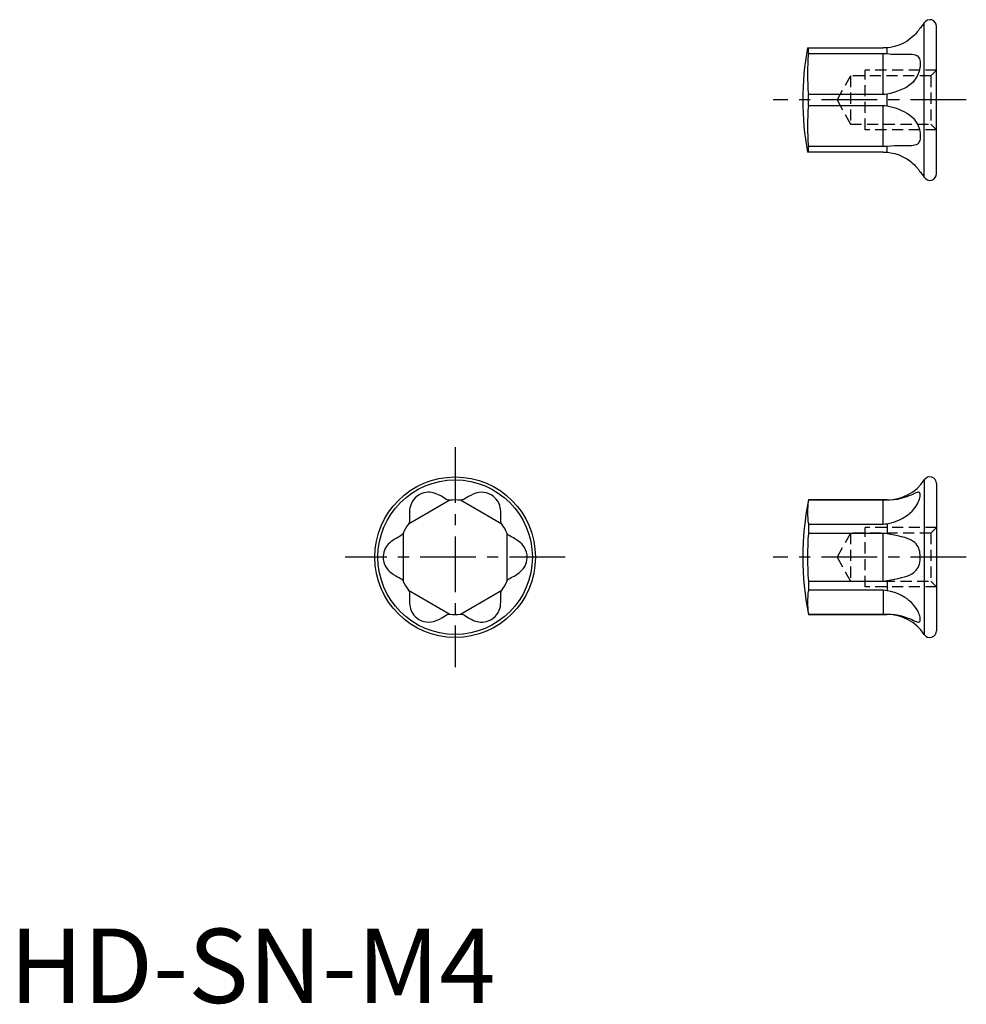
# Model space of a CAD drawing. Extents: x 0.7 to 64.4, y -0.1 to 66.2.
import ezdxf

# ---------------------------------------------------------------- set-up
doc = ezdxf.new("R2010")
doc.units = 0
doc.header["$LTSCALE"] = 3
doc.linetypes.add('CENTER', pattern=[2, 1.25, -0.25, 0.25, -0.25])
doc.linetypes.add('HIDDEN', pattern=[0.375, 0.25, -0.125])
doc.layers.get('0').update_dxf_attribs({"linetype": 'CONTINUOUS'})
doc.layers.add('1', color=1, linetype='CENTER')
doc.layers.add('2', color=2, linetype='HIDDEN')
doc.styles.add('STANDARD1', font='txt')

msp = doc.modelspace()

# ---------------------------------------------------------------- linework, layer by layer
for p, q in [((61.567, 55.56), (61.567, 65.956)), ((62.393, 55.808), (62.393, 65.708)), ((59.063, 63.88), (59.063, 64.27)), ((53.701, 64.258), (58.793, 64.258)), ((53.767, 63.897), (53.767, 64.258)), ((53.767, 63.897), (58.793, 63.897)), ((58.793, 61.119), (58.793, 63.897)), ((58.793, 61.119), (53.767, 61.119)), ((53.767, 60.397), (53.767, 61.119)), ((59.063, 60.367), (59.063, 61.148)), ((53.767, 60.397), (58.793, 60.397)), ((58.793, 57.619), (58.793, 60.397)), ((58.793, 57.258), (53.701, 57.258)), ((53.767, 57.258), (53.767, 57.619)), ((58.793, 57.619), (53.767, 57.619)), ((59.063, 57.246), (59.063, 57.636)), ((61.567, 35.194), (61.567, 24.798)), ((62.393, 34.946), (62.393, 25.046)), ((29.632, 33.829), (26.854, 32.225)), ((29.632, 33.829), (29.602, 33.826)), ((33.132, 32.225), (30.354, 33.829)), ((30.383, 33.826), (30.354, 33.829)), ((59.063, 33.846), (53.767, 33.846)), ((53.767, 33.846), (53.767, 33.829)), ((58.793, 33.829), (53.767, 33.829)), ((58.793, 32.225), (58.793, 33.829)), ((59.063, 33.826), (58.793, 33.829)), ((59.063, 33.846), (59.063, 33.826)), ((26.871, 32.249), (26.854, 32.225)), ((33.132, 32.225), (33.114, 32.249)), ((53.767, 32.225), (53.767, 31.6)), ((53.767, 32.225), (58.793, 32.225)), ((59.063, 32.249), (59.063, 31.573)), ((26.493, 31.6), (26.48, 31.573)), ((26.493, 31.6), (26.493, 28.392)), ((33.493, 28.392), (33.493, 31.6)), ((33.505, 31.573), (33.493, 31.6)), ((58.793, 31.6), (53.767, 31.6)), ((58.793, 28.392), (58.793, 31.6)), ((26.48, 28.419), (26.493, 28.392)), ((33.493, 28.392), (33.505, 28.419)), ((53.767, 28.392), (53.767, 27.767)), ((53.767, 28.392), (58.793, 28.392)), ((59.063, 28.419), (59.063, 27.743)), ((26.854, 27.767), (29.632, 26.163)), ((26.854, 27.767), (26.871, 27.743)), ((30.354, 26.163), (33.132, 27.767)), ((33.114, 27.743), (33.132, 27.767)), ((58.793, 27.767), (53.767, 27.767)), ((58.793, 27.767), (58.793, 26.163)), ((29.602, 26.166), (29.632, 26.163)), ((30.354, 26.163), (30.383, 26.166)), ((53.767, 26.163), (53.767, 26.146)), ((53.767, 26.163), (58.793, 26.163)), ((53.767, 26.146), (59.063, 26.146)), ((58.793, 26.163), (59.063, 26.166)), ((59.063, 26.166), (59.063, 26.146))]:
    msp.add_line(p, q)
for points in [[(61.296, 65.604), (61.295, 65.602), (61.289, 65.594), (61.28, 65.581), (61.267, 65.561), (61.249, 65.535), (61.226, 65.503), (61.2, 65.468), (61.17, 65.428), (61.134, 65.383), (61.095, 65.334), (61.036, 65.266), (60.971, 65.196), (60.899, 65.121), (60.82, 65.047), (60.692, 64.936), (60.555, 64.83), (60.404, 64.727), (60.246, 64.633), (60.025, 64.523), (59.795, 64.43), (59.551, 64.355), (59.3, 64.301), (59.063, 64.27)], [(59.063, 64.27), (58.929, 64.261), (58.793, 64.258)], [(58.793, 63.897), (58.928, 63.893), (59.063, 63.88)], [(59.063, 63.88), (59.345, 63.851), (59.622, 63.836), (59.891, 63.831), (60.079, 63.833), (60.26, 63.837), (60.434, 63.84), (60.597, 63.839), (60.748, 63.831), (60.853, 63.817), (60.949, 63.794), (61.035, 63.76), (61.1, 63.719), (61.156, 63.668), (61.202, 63.604), (61.24, 63.528), (61.268, 63.439), (61.286, 63.34), (61.294, 63.242), (61.295, 63.138), (61.288, 63.029), (61.274, 62.917), (61.252, 62.803), (61.222, 62.688), (61.185, 62.575), (61.14, 62.464), (61.088, 62.356), (61.006, 62.217), (60.911, 62.087), (60.807, 61.968), (60.674, 61.843), (60.531, 61.731), (60.379, 61.631), (60.219, 61.541), (59.993, 61.435), (59.757, 61.343), (59.514, 61.264), (59.266, 61.196), (59.063, 61.148)], [(59.063, 61.148), (58.929, 61.126), (58.793, 61.119)], [(58.793, 60.397), (58.928, 60.389), (59.063, 60.367)], [(59.063, 60.367), (59.331, 60.303), (59.595, 60.227), (59.852, 60.138), (60.042, 60.06), (60.225, 59.971), (60.4, 59.872), (60.566, 59.759), (60.72, 59.632), (60.829, 59.524), (60.93, 59.405), (61.02, 59.277), (61.087, 59.162), (61.145, 59.04), (61.195, 58.914), (61.234, 58.785), (61.264, 58.654), (61.284, 58.526), (61.293, 58.415), (61.295, 58.309), (61.29, 58.209), (61.277, 58.117), (61.256, 58.033), (61.227, 57.959), (61.191, 57.894), (61.148, 57.839), (61.097, 57.794), (61.017, 57.747), (60.926, 57.715), (60.824, 57.694), (60.696, 57.681), (60.558, 57.676), (60.41, 57.677), (60.255, 57.679), (60.032, 57.683), (59.799, 57.683), (59.558, 57.677), (59.312, 57.662), (59.063, 57.636)], [(59.063, 57.636), (58.929, 57.623), (58.793, 57.619)], [(58.793, 57.258), (58.928, 57.255), (59.063, 57.246)], [(59.063, 57.246), (59.311, 57.213), (59.555, 57.159), (59.8, 57.083), (60.038, 56.987), (60.22, 56.897), (60.394, 56.795), (60.562, 56.68), (60.719, 56.557), (60.803, 56.484), (60.882, 56.41), (60.958, 56.334), (61.026, 56.26), (61.076, 56.204), (61.121, 56.15), (61.162, 56.098), (61.197, 56.051), (61.227, 56.011), (61.251, 55.977), (61.271, 55.949), (61.284, 55.928), (61.292, 55.917), (61.295, 55.912), (61.295, 55.912)], [(29.602, 33.826), (29.538, 33.831), (29.462, 33.857), (29.373, 33.903), (29.274, 33.962), (29.158, 34.035), (29.023, 34.115), (28.867, 34.196), (28.759, 34.245), (28.64, 34.289), (28.512, 34.326), (28.397, 34.348), (28.275, 34.36), (28.149, 34.362), (28.02, 34.349), (27.889, 34.323), (27.761, 34.283), (27.596, 34.208), (27.444, 34.11), (27.309, 33.993), (27.194, 33.862), (27.1, 33.719), (27.029, 33.572), (26.982, 33.439), (26.949, 33.309), (26.929, 33.184), (26.913, 33.005), (26.911, 32.843), (26.914, 32.699), (26.918, 32.572), (26.918, 32.464), (26.912, 32.374), (26.897, 32.302), (26.871, 32.249)], [(33.114, 32.249), (33.086, 32.311), (33.07, 32.395), (33.066, 32.503), (33.069, 32.622), (33.074, 32.762), (33.075, 32.921), (33.065, 33.1), (33.052, 33.217), (33.029, 33.34), (32.995, 33.467), (32.954, 33.577), (32.903, 33.687), (32.839, 33.795), (32.762, 33.898), (32.674, 33.996), (32.575, 34.084), (32.426, 34.187), (32.264, 34.267), (32.095, 34.323), (31.923, 34.355), (31.754, 34.362), (31.591, 34.348), (31.452, 34.32), (31.322, 34.281), (31.203, 34.235), (31.04, 34.157), (30.898, 34.077), (30.776, 34.002), (30.67, 33.936), (30.578, 33.884), (30.498, 33.847), (30.431, 33.828), (30.383, 33.826)], [(59.063, 32.249), (59.345, 32.311), (59.622, 32.395), (59.891, 32.503), (60.079, 32.597), (60.26, 32.703), (60.434, 32.823), (60.597, 32.955), (60.748, 33.1), (60.853, 33.217), (60.949, 33.34), (61.035, 33.467), (61.1, 33.577), (61.156, 33.687), (61.202, 33.795), (61.24, 33.898), (61.268, 33.996), (61.286, 34.084), (61.294, 34.155), (61.295, 34.216), (61.288, 34.267), (61.274, 34.307), (61.252, 34.337), (61.222, 34.355), (61.185, 34.362), (61.14, 34.36), (61.088, 34.348), (61.006, 34.32), (60.911, 34.281), (60.807, 34.235), (60.674, 34.177), (60.531, 34.117), (60.379, 34.057), (60.219, 34.002), (59.993, 33.936), (59.757, 33.884), (59.514, 33.847), (59.266, 33.828), (59.063, 33.826)], [(58.793, 32.225), (58.928, 32.231), (59.063, 32.249)], [(26.48, 31.573), (26.447, 31.523), (26.392, 31.474), (26.317, 31.423), (26.222, 31.369), (26.13, 31.32), (26.027, 31.264), (25.913, 31.199), (25.792, 31.122), (25.693, 31.05), (25.593, 30.967), (25.495, 30.871), (25.419, 30.782), (25.349, 30.683), (25.286, 30.575), (25.233, 30.457), (25.192, 30.332), (25.163, 30.202), (25.147, 30.022), (25.156, 29.841), (25.19, 29.666), (25.247, 29.5), (25.324, 29.349), (25.416, 29.214), (25.508, 29.107), (25.606, 29.014), (25.704, 28.933), (25.852, 28.83), (25.991, 28.747), (26.117, 28.679), (26.229, 28.619), (26.322, 28.565), (26.396, 28.515), (26.449, 28.466), (26.48, 28.419)], [(33.505, 28.419), (33.538, 28.468), (33.593, 28.518), (33.669, 28.568), (33.763, 28.623), (33.855, 28.672), (33.959, 28.727), (34.072, 28.793), (34.193, 28.87), (34.292, 28.941), (34.392, 29.024), (34.49, 29.121), (34.566, 29.21), (34.636, 29.309), (34.699, 29.417), (34.752, 29.534), (34.794, 29.66), (34.822, 29.79), (34.838, 29.97), (34.829, 30.151), (34.795, 30.326), (34.738, 30.491), (34.661, 30.643), (34.569, 30.778), (34.477, 30.885), (34.38, 30.978), (34.281, 31.058), (34.133, 31.161), (33.994, 31.244), (33.868, 31.312), (33.757, 31.373), (33.663, 31.427), (33.589, 31.477), (33.536, 31.526), (33.505, 31.573)], [(59.063, 31.573), (58.929, 31.593), (58.793, 31.6)], [(59.063, 28.419), (59.314, 28.468), (59.562, 28.518), (59.804, 28.568), (60.038, 28.623), (60.222, 28.672), (60.398, 28.727), (60.564, 28.793), (60.719, 28.87), (60.831, 28.941), (60.934, 29.024), (61.026, 29.121), (61.092, 29.21), (61.149, 29.309), (61.197, 29.417), (61.236, 29.534), (61.265, 29.66), (61.284, 29.79), (61.294, 29.909), (61.295, 30.031), (61.289, 30.151), (61.276, 30.268), (61.255, 30.382), (61.226, 30.491), (61.19, 30.594), (61.146, 30.69), (61.095, 30.778), (61.014, 30.885), (60.922, 30.978), (60.82, 31.058), (60.691, 31.137), (60.551, 31.205), (60.402, 31.262), (60.246, 31.312), (60.023, 31.373), (59.789, 31.427), (59.547, 31.477), (59.3, 31.526), (59.063, 31.573)], [(58.793, 28.392), (58.928, 28.398), (59.063, 28.419)], [(26.871, 27.743), (26.9, 27.681), (26.915, 27.596), (26.919, 27.488), (26.916, 27.37), (26.911, 27.23), (26.911, 27.07), (26.92, 26.891), (26.933, 26.774), (26.956, 26.651), (26.991, 26.524), (27.031, 26.414), (27.083, 26.304), (27.146, 26.197), (27.223, 26.093), (27.311, 25.996), (27.411, 25.907), (27.559, 25.805), (27.721, 25.724), (27.89, 25.668), (28.062, 25.637), (28.232, 25.629), (28.394, 25.643), (28.534, 25.671), (28.663, 25.71), (28.782, 25.756), (28.946, 25.835), (29.087, 25.915), (29.209, 25.99), (29.316, 26.055), (29.408, 26.107), (29.487, 26.144), (29.554, 26.164), (29.602, 26.166)], [(30.383, 26.166), (30.447, 26.16), (30.523, 26.134), (30.613, 26.089), (30.712, 26.029), (30.827, 25.957), (30.962, 25.877), (31.118, 25.795), (31.226, 25.746), (31.345, 25.702), (31.473, 25.666), (31.589, 25.644), (31.71, 25.631), (31.836, 25.63), (31.965, 25.642), (32.096, 25.668), (32.224, 25.709), (32.389, 25.784), (32.541, 25.882), (32.676, 25.998), (32.792, 26.13), (32.885, 26.272), (32.957, 26.42), (33.003, 26.552), (33.036, 26.683), (33.056, 26.808), (33.072, 26.987), (33.074, 27.149), (33.071, 27.292), (33.067, 27.419), (33.067, 27.528), (33.073, 27.618), (33.088, 27.689), (33.114, 27.743)], [(59.063, 27.743), (58.929, 27.76), (58.793, 27.767)], [(59.063, 26.166), (59.331, 26.16), (59.595, 26.134), (59.852, 26.089), (60.042, 26.042), (60.225, 25.987), (60.4, 25.925), (60.566, 25.861), (60.72, 25.795), (60.829, 25.746), (60.93, 25.702), (61.02, 25.666), (61.087, 25.644), (61.145, 25.631), (61.195, 25.63), (61.234, 25.642), (61.264, 25.668), (61.284, 25.709), (61.293, 25.756), (61.295, 25.814), (61.29, 25.882), (61.277, 25.957), (61.256, 26.041), (61.227, 26.13), (61.191, 26.224), (61.148, 26.321), (61.097, 26.42), (61.017, 26.552), (60.926, 26.683), (60.824, 26.808), (60.696, 26.944), (60.558, 27.07), (60.41, 27.186), (60.255, 27.292), (60.032, 27.419), (59.799, 27.528), (59.558, 27.618), (59.312, 27.689), (59.063, 27.743)]]:
    msp.add_lwpolyline(points)
for radius in [5.4, 5.198]:
    msp.add_circle((29.993, 29.996), radius)
for centre, radius, start, end in [((59.045, 67.622), 3.023, 318.1228, 326.55126), ((61.944, 65.712), 0.449, 359.44198, 147.14128), ((73.393, 60.758), 20.001, 169.92173, 190.07827), ((68.487, 62.508), 14.785, 174.60932, 185.39068), ((68.484, 59.008), 14.783, 174.60843, 185.39157), ((59.063, 53.908), 3, 33.41674, 41.91231), ((61.946, 55.796), 0.446, 211.8479, 1.56885), ((59.063, 36.846), 3, 269.99961, 326.58365), ((61.943, 34.946), 0.45, 359.97679, 146.60647), ((29.993, 29.993), 3.852, 84.62318, 95.37682), ((73.393, 29.996), 20, 168.90128, 191.09872), ((58.654, 33.027), 4.952, 170.68069, 189.31931), ((30.012, 29.984), 3.873, 144.65174, 155.34826), ((30, 30), 3.842, 24.60805, 35.39195), ((73.393, 29.996), 19.692, 175.3281, 184.6719), ((30.582, 30.336), 4.528, 205.42718, 214.57282), ((30.516, 29.693), 3.248, 323.61946, 336.38054), ((58.653, 26.965), 4.951, 170.6791, 189.3209), ((29.993, 29.899), 3.754, 264.48193, 275.51807), ((59.063, 23.146), 3, 33.41657, 90.00017), ((61.943, 25.046), 0.45, 213.40129, 0.01545)]:
    msp.add_arc(centre, radius, start, end)
at = {"layer": '1'}
for p, q in [((64.393, 60.758), (51.393, 60.758)), ((29.993, 37.396), (29.993, 22.596)), ((37.393, 29.996), (22.593, 29.996)), ((64.393, 29.996), (51.393, 29.996))]:
    msp.add_line(p, q, dxfattribs=at)
at = {"layer": '2'}
for p, q in [((56.593, 62.379), (55.694, 60.758)), ((62.014, 62.379), (56.593, 62.379)), ((56.593, 62.379), (56.593, 59.137)), ((62.393, 62.758), (57.593, 62.758)), ((57.593, 58.758), (57.593, 62.758)), ((62.393, 62.758), (62.014, 62.379)), ((62.014, 62.379), (62.014, 59.137)), ((55.694, 60.758), (56.593, 59.137)), ((56.593, 59.137), (62.014, 59.137)), ((62.014, 59.137), (62.393, 58.758)), ((62.393, 58.758), (57.593, 58.758)), ((62.393, 31.996), (57.593, 31.996)), ((57.593, 27.996), (57.593, 31.996)), ((62.393, 31.996), (62.014, 31.617)), ((56.593, 31.617), (55.694, 29.996)), ((62.014, 31.617), (56.593, 31.617)), ((56.593, 31.617), (56.593, 28.375)), ((62.014, 31.617), (62.014, 28.375)), ((55.694, 29.996), (56.593, 28.375)), ((56.593, 28.375), (62.014, 28.375)), ((62.393, 27.996), (57.593, 27.996)), ((62.014, 28.375), (62.393, 27.996))]:
    msp.add_line(p, q, dxfattribs=at)

# ---------------------------------------------------------------- texts
at = {"color": 3, "style": 'STANDARD1'}
msp.add_text('HD-SN-M4', height=5, dxfattribs=at).set_placement((0, 0))

doc.saveas('drawing.dxf')
